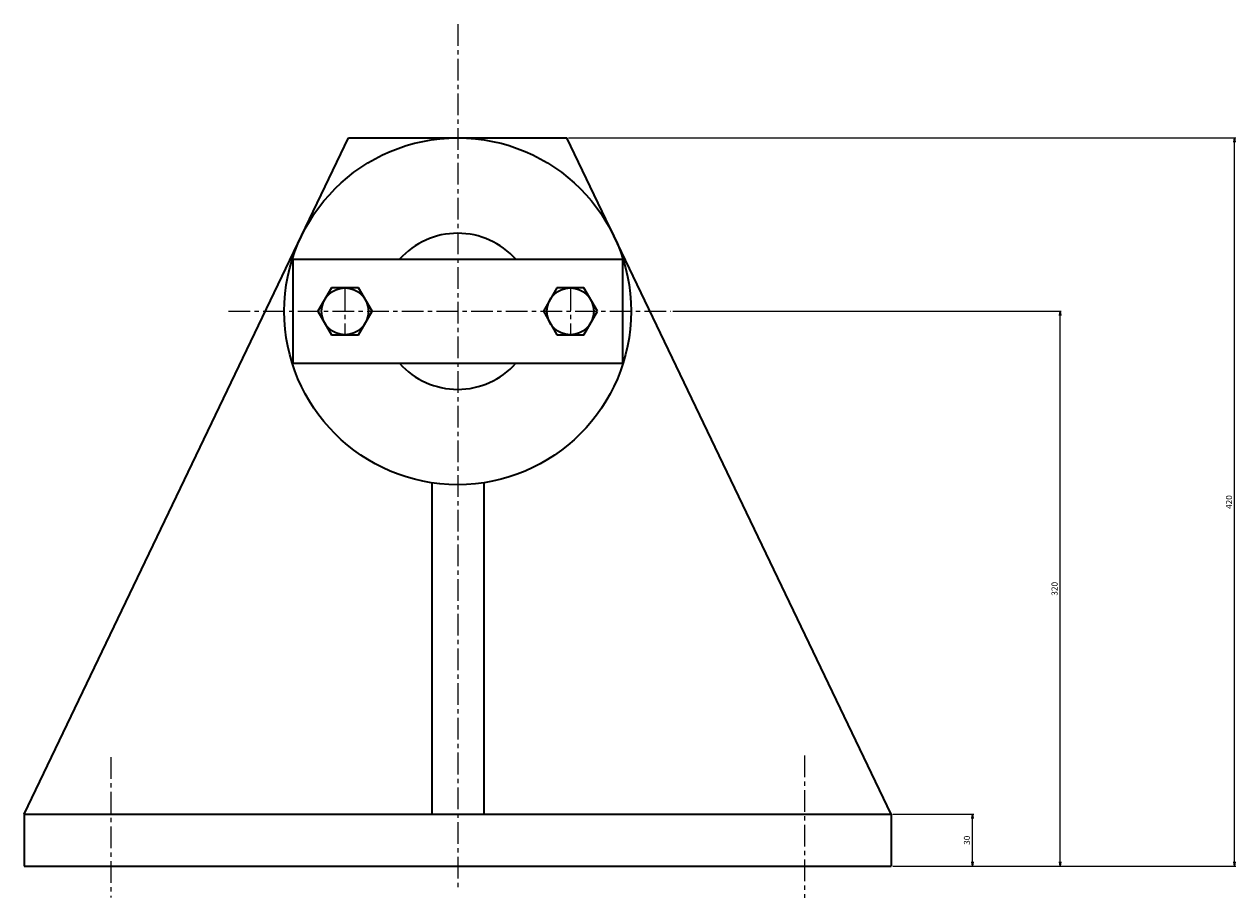
# Model space of a CAD drawing. Extents: x 555 to 1755, y -1190 to -53.
# Drawn here: x 555 to 1254, y -1190 to -686 of the extents above; entities that cross this region are included whole.
import ezdxf

# ---------------------------------------------------------------- set-up
doc = ezdxf.new("R2010")
doc.units = 0
doc.header["$LTSCALE"] = 10
doc.header["$PDMODE"] = 3
doc.linetypes.add('CENTER', pattern=[2, 1.25, -0.25, 0.25, -0.25])
doc.layers.get('0').update_dxf_attribs({"linetype": 'CONTINUOUS', "lineweight": 15})
doc.layers.get('DEFPOINTS').update_dxf_attribs({"color": 5, "linetype": 'CONTINUOUS', "lineweight": 50})
for name, color, linetype, lineweight in [('02実線(中)', 4, 'CONTINUOUS', 35), ('06中心線', 9, 'CENTER', 15), ('AM_5', 7, 'CONTINUOUS', 15)]:
    doc.layers.add(name, color=color, linetype=linetype, lineweight=lineweight)
doc.styles.add('EXTFONT', font='MS Gothic.ttf')
doc.dimstyles.new('AM_ISO$0', dxfattribs={"dimscale": 0, "dimtxt": 3.5, "dimasz": 2.5, "dimexe": 0.7, "dimexo": 1, "dimgap": 1, "dimtad": 1, "dimdsep": 46, "dimtxsty": 'EXTFONT', "dimblk": 'OPEN', "dimcen": 0, "dimclrd": 7, "dimclre": 7, "dimclrt": 7, "dimadec": 0, "dimazin": 2, "dimtp": 0.1, "dimtm": 0.1, "dimtfac": 0.71, "dimtmove": 0, "dimatfit": 0, "dimldrblk": 'OPEN', "dimfxl": 1, "dimtfill": 1, "dimlwd": 15, "dimlwe": 15, "dimarcsym": 1})

# ---------------------------------------------------------------- blocks, each defined once
blk = doc.blocks.new('_OPEN')
at = {"color": 0, "linetype": 'ByBlock'}
for p, q in [((-1, 0.17), (0, 0)), ((0, 0), (-1, -0.17)), ((0, 0), (-1, 0))]:
    blk.add_line(p, q, dxfattribs=at)
blk = doc.blocks.new('*D34')
at = {"layer": 'AM_5', "color": 7, "linetype": 'ByBlock', "lineweight": 15, "transparency": 16777216}
for p, q in [((1056.49, -1141.68), (1103.1, -1141.68)), ((1102.4, -1169.18), (1102.4, -1144.18)), ((1056.49, -1171.68), (1103.1, -1171.68))]:
    blk.add_line(p, q, dxfattribs=at)
at = {"layer": 'DEFPOINTS', "color": 0, "transparency": 16777216}
for p in [(1055.49, -1141.68), (1102.4, -1141.68), (1055.49, -1171.68)]:
    blk.add_point(p, dxfattribs=at)
at = {"layer": 'AM_5', "color": 7, "lineweight": 15, "transparency": 16777216, "xscale": 2.5, "yscale": 2.5, "zscale": 2.5}
for p, rotation in [((1102.4, -1141.68), 90), ((1102.4, -1171.68), 270)]:
    blk.add_blockref('_OPEN', p, dxfattribs=dict(at, rotation=rotation))
at = {"layer": 'AM_5', "color": 7, "transparency": 16777216, "insert": (1099.65, -1156.68), "char_height": 3.5, "attachment_point": 5, "rotation": 90, "style": 'EXTFONT', "bg_fill": 3, "box_fill_scale": 1.1, "bg_fill_color": 256, "bg_fill_true_color": 13158600, "bg_fill_transparency": 0}
blk.add_mtext('30', dxfattribs=at)
blk = doc.blocks.new('*D36')
at = {"layer": 'AM_5', "color": 7, "linetype": 'ByBlock', "lineweight": 15, "transparency": 16777216}
for p, q in [((929.51, -851.68), (1153.64, -851.68)), ((1152.94, -1169.18), (1152.94, -854.18)), ((1056.49, -1171.68), (1153.64, -1171.68))]:
    blk.add_line(p, q, dxfattribs=at)
at = {"layer": 'DEFPOINTS', "color": 0, "transparency": 16777216}
for p in [(928.51, -851.68), (1152.94, -851.68), (1055.49, -1171.68)]:
    blk.add_point(p, dxfattribs=at)
at = {"layer": 'AM_5', "color": 7, "lineweight": 15, "transparency": 16777216, "xscale": 2.5, "yscale": 2.5, "zscale": 2.5}
for p, rotation in [((1152.94, -851.68), 90), ((1152.94, -1171.68), 270)]:
    blk.add_blockref('_OPEN', p, dxfattribs=dict(at, rotation=rotation))
at = {"layer": 'AM_5', "color": 7, "transparency": 16777216, "insert": (1150.19, -1011.68), "char_height": 3.5, "attachment_point": 5, "rotation": 90, "style": 'EXTFONT', "bg_fill": 3, "box_fill_scale": 1.1, "bg_fill_color": 256, "bg_fill_true_color": 13158600, "bg_fill_transparency": 0}
blk.add_mtext('320', dxfattribs=at)
blk = doc.blocks.new('*D38')
at = {"layer": 'AM_5', "color": 7, "linetype": 'ByBlock', "lineweight": 15, "transparency": 16777216}
for p, q in [((869.43, -751.68), (1254.26, -751.68)), ((1253.56, -1169.18), (1253.56, -754.18)), ((1056.49, -1171.68), (1254.26, -1171.68))]:
    blk.add_line(p, q, dxfattribs=at)
at = {"layer": 'DEFPOINTS', "color": 0, "transparency": 16777216}
for p in [(868.43, -751.68), (1253.56, -751.68), (1055.49, -1171.68)]:
    blk.add_point(p, dxfattribs=at)
at = {"layer": 'AM_5', "color": 7, "lineweight": 15, "transparency": 16777216, "xscale": 2.5, "yscale": 2.5, "zscale": 2.5}
for p, rotation in [((1253.56, -751.68), 90), ((1253.56, -1171.68), 270)]:
    blk.add_blockref('_OPEN', p, dxfattribs=dict(at, rotation=rotation))
at = {"layer": 'AM_5', "color": 7, "transparency": 16777216, "insert": (1250.81, -961.68), "char_height": 3.5, "attachment_point": 5, "rotation": 90, "style": 'EXTFONT', "bg_fill": 3, "box_fill_scale": 1.1, "bg_fill_color": 256, "bg_fill_true_color": 13158600, "bg_fill_transparency": 0}
blk.add_mtext('420', dxfattribs=at)

msp = doc.modelspace()

# ---------------------------------------------------------------- linework, layer by layer
at = {"layer": '02実線(中)', "ltscale": 4}
for p, q in [((555.49, -1141.682), (742.546, -751.682)), ((742.546, -751.682), (868.433, -751.682)), ((1055.49, -1141.682), (868.433, -751.682)), ((710.49, -821.682), (710.49, -881.682)), ((710.49, -821.682), (900.49, -821.682)), ((900.49, -821.682), (900.49, -881.682)), ((732.69, -838.182), (724.89, -851.682)), ((748.29, -838.182), (732.69, -838.182)), ((756.09, -851.682), (748.29, -838.182)), ((862.69, -838.182), (854.89, -851.682)), ((878.29, -838.182), (862.69, -838.182)), ((886.09, -851.682), (878.29, -838.182)), ((724.89, -851.682), (732.69, -865.182)), ((748.29, -865.182), (756.09, -851.682)), ((854.89, -851.682), (862.69, -865.182)), ((878.29, -865.182), (886.09, -851.682)), ((732.69, -865.182), (748.29, -865.182)), ((862.69, -865.182), (878.29, -865.182)), ((710.49, -881.682), (900.49, -881.682)), ((790.49, -950.55), (790.49, -1141.682)), ((820.49, -950.55), (820.49, -1141.682)), ((555.49, -1141.682), (555.49, -1171.682)), ((555.49, -1141.682), (1055.49, -1141.682)), ((1055.49, -1141.682), (1055.49, -1171.682)), ((555.49, -1171.682), (1055.49, -1171.682))]:
    msp.add_line(p, q, dxfattribs=at)
for centre, radius in [((805.49, -851.682), 100), ((740.49, -851.682), 13.5), ((870.49, -851.682), 13.5)]:
    msp.add_circle(centre, radius, dxfattribs=at)
for start, end in [(41.810315, 138.189685), (221.810315, 318.189685)]:
    msp.add_arc((805.49, -851.682), 45, start, end, dxfattribs=at)
at = {"layer": '06中心線'}
for p, q in [((805.49, -686.169), (805.49, -1185.936)), ((740.49, -838.682), (740.49, -864.682)), ((870.49, -838.682), (870.49, -864.682)), ((673.251, -851.682), (928.512, -851.682)), ((605.49, -1108.671), (605.49, -1189.669)), ((1005.49, -1107.758), (1005.49, -1189.832))]:
    msp.add_line(p, q, dxfattribs=at)

# ---------------------------------------------------------------- next in the draw order: dimensions: what is measured, and where the dimension line sits
at = {"layer": 'AM_5'}
dim = msp.add_linear_dim(base=(1102.404, -1141.682), p1=(1055.49, -1171.682), p2=(1055.49, -1141.682), angle=90, dimstyle='AM_ISO$0', override={"dimscale": 0, "dimpost": ''}, dxfattribs=at)
dim.commit()
dim.dimension.update_dxf_attribs({"geometry": '*D34', "text_midpoint": (1099.654, -1156.682)})

# ---------------------------------------------------------------- next in the draw order: dimensions: what is measured, and where the dimension line sits
dim = msp.add_linear_dim(base=(1152.944, -851.682), p1=(1055.49, -1171.682), p2=(928.512, -851.682), angle=90, dimstyle='AM_ISO$0', override={"dimscale": 0}, dxfattribs=at)
dim.commit()
dim.dimension.update_dxf_attribs({"geometry": '*D36', "text_midpoint": (1150.194, -1011.682)})

# ---------------------------------------------------------------- next in the draw order: dimensions: what is measured, and where the dimension line sits
dim = msp.add_linear_dim(base=(1253.56, -751.682), p1=(1055.49, -1171.682), p2=(868.433, -751.682), angle=90, dimstyle='AM_ISO$0', override={"dimscale": 0}, dxfattribs=at)
dim.commit()
dim.dimension.update_dxf_attribs({"geometry": '*D38', "text_midpoint": (1250.81, -961.682)})

doc.saveas('drawing.dxf')
